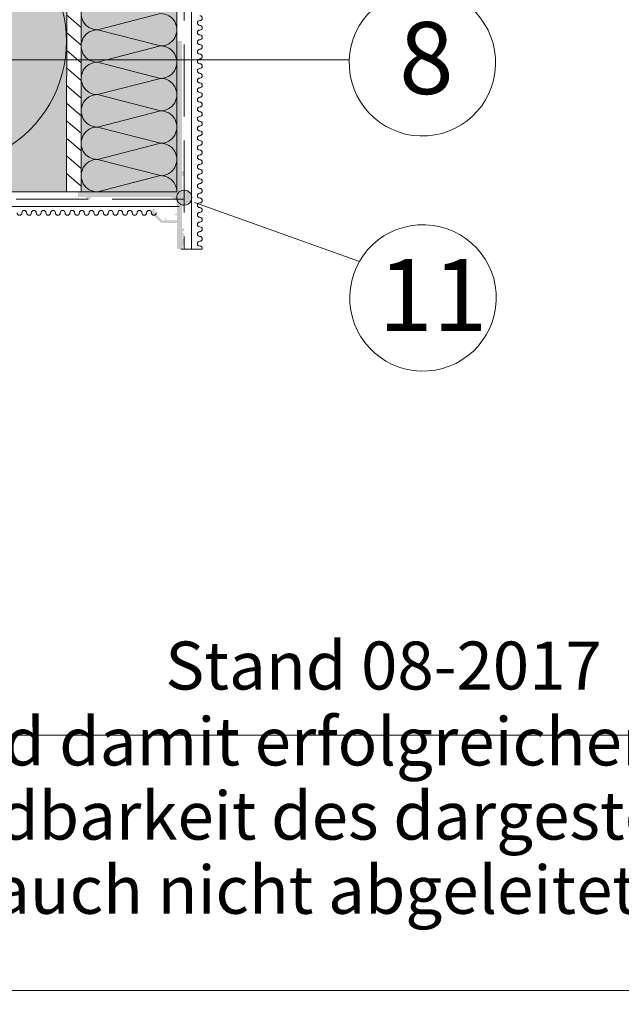
# Paper-space layout 'Master A3 Querformat' of a CAD drawing. Units: metres. Extents: x 15 to 195, y 14 to 282.
# Drawn here: x 97 to 122, y 14 to 55 of the extents above; entities that cross this region are included whole.
import ezdxf

# ---------------------------------------------------------------- set-up
doc = ezdxf.new("R2010")
doc.units = ezdxf.units.M
doc.header["$MEASUREMENT"] = 0
doc.linetypes.add('Strich 3_1mm Kanten', pattern=[0.004, 0.003, -0.001])
for name, color, linetype, lineweight in [('07 Beschriftung_Stift_Nr__1', 7, 'Continuous', 13), ('09 Linien_Stift_Nr__1', 7, 'Continuous', 13), ('09 Schraffuren_Stift_Nr__1', 7, 'Continuous', 13), ('09 Schraffuren_Stift_Nr__39', 2, 'Continuous', 13), ('Baumit_Stift_Nr__1', 7, 'Continuous', 13), ('Schraffur_Stift_Nr__1', 7, 'Continuous', 13)]:
    doc.layers.add(name, color=color, linetype=linetype, lineweight=lineweight)
doc.layers.add('09 Schraffuren_Stift_Nr__92', color=7, linetype='Continuous', lineweight=13, true_color=0xefefef)
doc.styles.add('ERSTELLTER_STIL_2', font='txt')

psp = doc.layouts.new('Master A3 Querformat')

# ---------------------------------------------------------------- hatches: boundary and pattern name
at = {"layer": '09 Schraffuren_Stift_Nr__1', "linetype": 'Continuous', "lineweight": 13, "ltscale": 1000}
psp.add_hatch(color=7, dxfattribs=at).paths.add_polyline_path([(103.951, 48.146, 1), (103.35, 47.954, 1)])
at = {"layer": '09 Schraffuren_Stift_Nr__39', "linetype": 'Continuous', "lineweight": 13, "ltscale": 1000}
psp.add_hatch(color=2, dxfattribs=at).paths.add_polyline_path([(68.084, 48.627), (68.86, 48.627), (68.835, 48.595), (68.867, 48.512), (68.927, 48.503), (68.878, 48.464), (68.945, 48.294), (98.743, 48.294), (98.79, 77.299), (98.551, 77.299), (96.891, 77.299), (96.891, 77.845), (92.316, 77.845), (89.718, 77.845), (89.428, 77.965), (88.584, 78.511), (88.49, 78.559), (85.209, 78.559), (83.915, 78.559), (83.902, 78.559), (81.307, 78.559), (81.222, 78.643), (81.222, 78.265), (77.484, 78.265), (77.484, 77.929), (73.493, 77.929), (73.157, 78.265), (73.031, 78.433), (72.909, 78.451), (71.622, 78.643), (69.041, 78.643), (68.537, 78.643), (68.084, 78.643)])
at = {"layer": '09 Schraffuren_Stift_Nr__92', "linetype": 'Continuous', "lineweight": 13, "ltscale": 1000, "true_color": 0xefefef}
psp.add_hatch(color=7, dxfattribs=at).paths.add_polyline_path([(68.084, 126.431), (103.343, 126.431), (103.343, 48.294), (99.355, 48.294), (99.355, 98.248), (68.084, 98.248)])
at = {"layer": 'Schraffur_Stift_Nr__1', "linetype": 'Continuous', "lineweight": 13, "ltscale": 1000}
psp.add_hatch(color=7, dxfattribs=at).paths.add_polyline_path([(103.56, 46.56), (103.668, 46.776), (103.56, 46.776), (103.56, 48.955, 1), (103.56, 49.172), (103.56, 54.581), (103.343, 54.581), (103.343, 48.294), (99.224, 48.294), (99.224, 48.077), (99.549, 48.077, 1), (99.765, 48.077), (103.018, 48.077, -0.414214), (103.343, 47.752), (103.343, 47.39), (103.235, 47.372), (103.235, 47.347), (103.343, 47.318), (103.343, 47.101), (102.917, 47.101), (102.9, 47.21), (102.874, 47.21), (102.846, 47.101), (102.738, 47.101), (102.467, 47.372), (102.531, 47.461), (102.513, 47.479), (102.417, 47.422), (102.386, 47.453), (102.463, 47.53), (102.386, 47.606), (102.233, 47.453), (102.693, 46.993), (103.343, 46.993), (103.343, 45.909), (103.56, 45.909), (103.668, 46.343), (103.56, 46.343), (103.668, 46.56)])

# ---------------------------------------------------------------- linework, layer by layer
at = {"layer": '09 Linien_Stift_Nr__1', "color": 7, "linetype": 'Continuous', "lineweight": 13, "ltscale": 1000}
for p, q in [((103.343, 126.431), (103.343, 48.294)), ((103.951, 126.431), (103.951, 45.909)), ((99.355, 98.248), (99.355, 48.294)), ((98.743, 55.667), (99.355, 55.14)), ((102.667, 55.727), (100.03, 55.051)), ((100.03, 55.051), (102.667, 54.375)), ((98.743, 54.933), (99.355, 54.405)), ((98.743, 54.199), (99.355, 53.671)), ((102.667, 54.375), (100.03, 53.7)), ((110.525, 53.792), (79.966, 53.792)), ((98.743, 53.465), (99.355, 52.937)), ((100.03, 53.7), (102.667, 53.024)), ((102.667, 53.024), (100.03, 52.348)), ((98.743, 52.731), (99.355, 52.203)), ((100.03, 52.348), (102.667, 51.672)), ((98.743, 51.997), (99.355, 51.469)), ((102.667, 51.672), (100.03, 50.997)), ((98.743, 51.262), (99.355, 50.735)), ((100.03, 50.997), (102.667, 50.321)), ((98.743, 50.528), (99.355, 50)), ((102.667, 50.321), (100.03, 49.645)), ((98.743, 49.794), (99.355, 49.266)), ((100.03, 49.645), (102.667, 48.97)), ((98.743, 49.06), (99.355, 48.532)), ((102.667, 48.97), (100.03, 48.294)), ((69.165, 48.294), (103.343, 48.294)), ((103.442, 47.69), (68.092, 47.69)), ((110.951, 45.392), (104.077, 47.849)), ((103.512, 45.909), (104.396, 45.909))]:
    psp.add_line(p, q, dxfattribs=at)
at = {"layer": '09 Linien_Stift_Nr__1', "color": 7, "linetype": 'Strich 3_1mm Kanten', "lineweight": 13, "ltscale": 1000}
for p, q in [((103.651, 126.431), (103.651, 45.909)), ((103.651, 47.99), (69.505, 47.99))]:
    psp.add_line(p, q, dxfattribs=at)
at = {"layer": '09 Linien_Stift_Nr__1', "color": 7, "linetype": 'Continuous', "lineweight": 13, "ltscale": 1000}
for centre, radius, start, end in [((93.542, 54.567), 5.202, 270, 90.0036), ((113.575, 53.674), 3.052, 88.2292, 87.9546), ((100.03, 55.727), 0.676, 89.9964, 270), ((102.667, 55.051), 0.676, 270, 90.0036), ((104.3, 55.336), 0.1, 90, 270), ((104.3, 55.536), 0.1, 270, 90), ((100.03, 54.375), 0.676, 89.9964, 270), ((104.3, 54.936), 0.1, 90, 270), ((104.3, 55.136), 0.1, 270, 90), ((104.3, 54.536), 0.1, 90, 270), ((104.3, 54.736), 0.1, 270, 90), ((102.667, 53.7), 0.676, 270, 90.0036), ((104.3, 54.136), 0.1, 90, 270), ((104.3, 54.336), 0.1, 270, 90), ((104.3, 53.736), 0.1, 90, 270), ((104.3, 53.936), 0.1, 270, 90), ((100.03, 53.024), 0.676, 89.9964, 270), ((104.3, 53.336), 0.1, 90, 270), ((104.3, 53.536), 0.1, 270, 90), ((102.667, 52.348), 0.676, 270, 90.0036), ((104.3, 52.936), 0.1, 90, 270), ((104.3, 53.136), 0.1, 270, 90), ((104.3, 52.536), 0.1, 90, 270), ((104.3, 52.736), 0.1, 270, 90), ((100.03, 51.672), 0.676, 89.9964, 270), ((104.3, 52.136), 0.1, 90, 270), ((104.3, 52.336), 0.1, 270, 90), ((104.3, 51.736), 0.1, 90, 270), ((104.3, 51.936), 0.1, 270, 90), ((102.667, 50.997), 0.676, 270, 90.0036), ((104.3, 51.336), 0.1, 90, 270), ((104.3, 51.536), 0.1, 270, 90), ((100.03, 50.321), 0.676, 89.9964, 270), ((104.3, 50.936), 0.1, 90, 270), ((104.3, 51.136), 0.1, 270, 90), ((104.3, 50.536), 0.1, 90, 270), ((104.3, 50.736), 0.1, 270, 90), ((102.667, 49.645), 0.676, 270, 90.0036), ((104.3, 50.136), 0.1, 90, 270), ((104.3, 50.336), 0.1, 270, 90), ((104.3, 49.736), 0.1, 90, 270), ((104.3, 49.936), 0.1, 270, 90), ((100.03, 48.97), 0.676, 89.9964, 270), ((104.3, 49.336), 0.1, 90, 270), ((104.3, 49.536), 0.1, 270, 90), ((102.667, 48.294), 0.676, 0, 90.0036), ((104.3, 48.936), 0.1, 90, 270), ((104.3, 49.136), 0.1, 270, 90), ((104.3, 48.536), 0.1, 90, 270), ((104.3, 48.736), 0.1, 270, 90), ((104.3, 48.336), 0.1, 270, 90), ((104.3, 48.136), 0.1, 90, 270), ((104.3, 47.936), 0.1, 270, 90), ((104.3, 47.736), 0.1, 90, 270), ((104.3, 47.536), 0.1, 270, 90), ((96.784, 47.421), 0.1, 180, 0), ((96.984, 47.421), 0.1, 0, 180), ((97.184, 47.421), 0.1, 180, 0), ((97.384, 47.421), 0.1, 0, 180), ((97.584, 47.421), 0.1, 180, 0), ((97.784, 47.421), 0.1, 0, 180), ((97.984, 47.421), 0.1, 180, 0), ((98.184, 47.421), 0.1, 0, 180), ((98.384, 47.421), 0.1, 180, 0), ((98.584, 47.421), 0.1, 0, 180), ((98.784, 47.421), 0.1, 180, 0), ((98.984, 47.421), 0.1, 0, 180), ((98.984, 47.421), 0.1, 0, 180), ((99.184, 47.421), 0.1, 180, 0), ((99.384, 47.421), 0.1, 0, 180), ((99.584, 47.421), 0.1, 180, 0), ((99.784, 47.421), 0.1, 0, 180), ((99.984, 47.421), 0.1, 180, 0), ((100.184, 47.421), 0.1, 0, 180), ((100.384, 47.421), 0.1, 180, 0), ((100.584, 47.421), 0.1, 0, 180), ((100.784, 47.421), 0.1, 180, 0), ((100.984, 47.421), 0.1, 0, 180), ((101.184, 47.421), 0.1, 180, 0), ((101.384, 47.421), 0.1, 0, 180), ((101.584, 47.421), 0.1, 180, 0), ((101.784, 47.421), 0.1, 0, 180), ((101.984, 47.421), 0.1, 180, 0), ((102.184, 47.421), 0.1, 0, 180), ((102.384, 47.421), 0.1, 180, 0), ((104.3, 47.336), 0.1, 90, 270), ((104.3, 47.136), 0.1, 270, 90), ((104.3, 46.936), 0.1, 90, 270), ((104.3, 46.736), 0.1, 270, 90), ((113.599, 43.874), 3.052, 88.2292, 87.9546), ((104.3, 46.536), 0.1, 90, 270), ((104.3, 46.336), 0.1, 270, 90), ((104.3, 46.136), 0.1, 90, 270), ((104.3, 45.936), 0.1, 344.5017, 90)]:
    psp.add_arc(centre, radius, start, end, dxfattribs=at)
at = {"layer": '09 Schraffuren_Stift_Nr__1', "color": 7, "linetype": 'Continuous', "lineweight": 13, "ltscale": 1000, "flags": 128}
psp.add_lwpolyline([(68.084, 126.431), (103.343, 126.431), (103.343, 48.294), (99.355, 48.294), (99.355, 98.248), (68.084, 98.248)], close=True, dxfattribs=at)
psp.add_lwpolyline([(68.084, 78.643), (68.084, 48.627), (68.86, 48.627), (68.835, 48.595), (68.867, 48.512), (68.927, 48.503), (68.878, 48.464), (68.945, 48.294), (98.743, 48.294), (98.79, 77.299)], dxfattribs=at)
psp.add_lwpolyline([(103.951, 48.146, 1), (103.35, 47.954, 1)], format="xyb", close=True, dxfattribs=at)
at = {"layer": 'Baumit_Stift_Nr__1', "color": 7, "linetype": 'Continuous', "lineweight": 13, "ltscale": 1000}
for p, q in [((194.907, 25.646), (15, 25.646)), ((194.907, 15), (15, 15))]:
    psp.add_line(p, q, dxfattribs=at)

# ---------------------------------------------------------------- texts
at = {"layer": '07 Beschriftung_Stift_Nr__1', "color": 7, "linetype": 'Continuous', "lineweight": 13, "attachment_point": 7, "style": 'ERSTELLTER_STIL_2'}
for s, insert, char_height in [('\\A1;{\\pql;\\fArial|b0|i0|c0|p38;8}', (112.605, 52.374), 3), ('\\A1;{\\pql;\\fArial|b0|i0|c0|p38;11}', (111.732, 42.489), 3), ('\\A1;{\\pql;\\fArial|b0|i0|c0|p38;Stand 08-2017}', (102.859, 27.549), 2)]:
    psp.add_mtext(s, dxfattribs=dict(at, insert=insert, char_height=char_height))
at = {"layer": '07 Beschriftung_Stift_Nr__1', "color": 7, "linetype": 'Continuous', "lineweight": 13, "insert": (19.097, 15.11), "char_height": 2, "width": 172.28914, "attachment_point": 7, "line_spacing_factor": 0.927279, "style": 'ERSTELLTER_STIL_2'}
psp.add_mtext('\\A1;{\\pql;\\fArial|b0|i0|c0|p38;Die objektspezifischen Gegebenheiten sowie die richtigen und damit erfolgreichen Anwendungen unserer Systeme liegen außerhalb unseres Einflussbereiches. Es ist deshalb die korrekte Anwendbarkeit des dargestellten Details zu überprüfen. Eine unmittelbare rechtliche Haftung kann aus den vorliegenden Details daher auch nicht abgeleitet werden. Angrenzende Gewerke sind nur schematisch dargestellt.}', dxfattribs=at)

doc.saveas('drawing.dxf')
